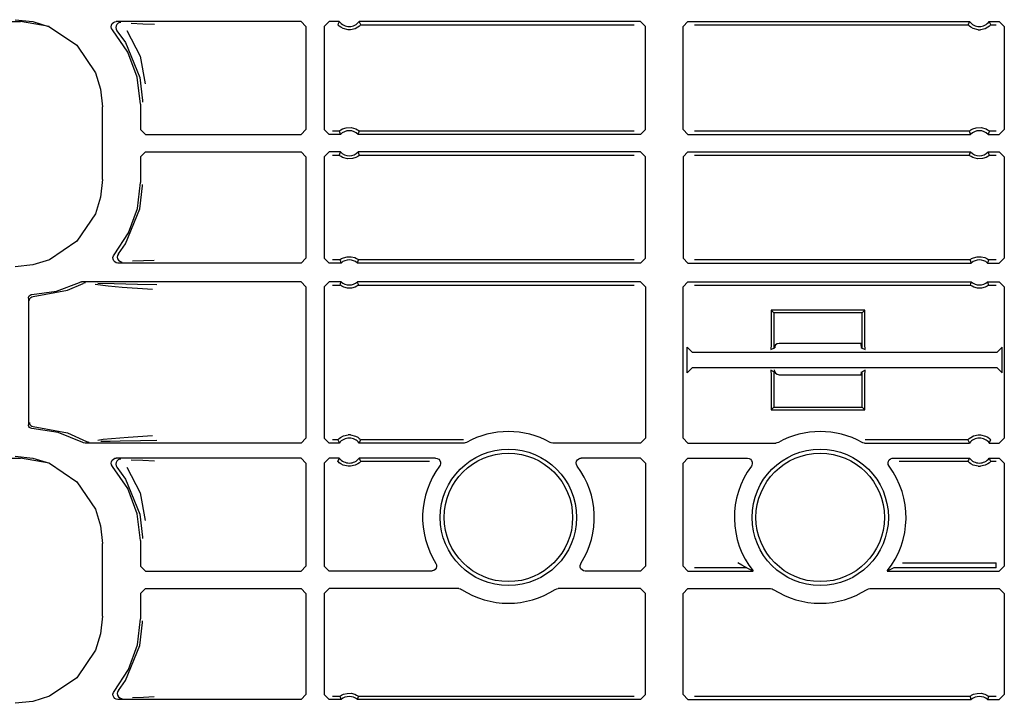
# Model space of a CAD drawing. Extents: x 18 to 64, y 15 to 129.
# Drawn here: x 53 to 57, y 62 to 65 of the extents above; entities that cross this region are included whole.
import ezdxf

# ---------------------------------------------------------------- set-up
doc = ezdxf.new("R2010")
doc.units = 0
doc.header["$MEASUREMENT"] = 0
doc.layers.add('TFR-TRI', color=7, linetype='CONTINUOUS')

msp = doc.modelspace()

# ---------------------------------------------------------------- linework, layer by layer
at = {"layer": 'TFR-TRI', "color": 113, "linetype": 'CONTINUOUS'}
for p, q in [((48.7223, 64.9136), (53.2904, 64.9136)), ((53.2702, 64.9214), (53.3413, 64.9141)), ((53.2904, 64.9136), (53.2908, 64.9136)), ((53.4057, 64.8939), (53.2908, 64.9136)), ((53.3413, 64.9141), (53.4076, 64.8933)), ((53.6563, 64.8997), (53.6593, 64.9057)), ((53.6593, 64.9057), (53.664, 64.9104)), ((53.664, 64.9104), (53.6701, 64.9133)), ((53.6701, 64.9133), (53.6755, 64.914)), ((54.4161, 64.914), (53.6755, 64.914)), ((53.6827, 64.9069), (53.6777, 64.9023)), ((53.6888, 64.9095), (53.6827, 64.9069)), ((53.6923, 64.91), (53.6888, 64.9095)), ((53.6935, 64.9101), (53.6923, 64.91)), ((53.7345, 64.9069), (53.782, 64.9052)), ((53.782, 64.9052), (53.8283, 64.9036)), ((54.4161, 64.914), (54.4361, 64.894)), ((54.5096, 64.894), (54.5296, 64.914)), ((54.5697, 64.914), (54.5296, 64.914)), ((54.5656, 64.9054), (54.5637, 64.9011)), ((54.5688, 64.9123), (54.5656, 64.9054)), ((54.5697, 64.914), (54.5688, 64.9123)), ((54.6505, 64.9119), (54.6494, 64.914)), ((55.7778, 64.914), (54.6494, 64.914)), ((54.6545, 64.9032), (54.6505, 64.9119)), ((55.7778, 64.914), (55.7978, 64.894)), ((55.9479, 64.894), (55.9678, 64.914)), ((55.9678, 64.914), (57.0963, 64.914)), ((57.0922, 64.9054), (57.0903, 64.9011)), ((57.0954, 64.9123), (57.0922, 64.9054)), ((57.0963, 64.914), (57.0954, 64.9123)), ((57.1771, 64.9119), (57.176, 64.914)), ((57.176, 64.914), (57.2161, 64.914)), ((57.181, 64.9032), (57.1771, 64.9119)), ((57.2161, 64.914), (57.2361, 64.894)), ((53.4076, 64.8933), (53.5176, 64.819)), ((53.6555, 64.8931), (53.6563, 64.8997)), ((53.6569, 64.8865), (53.6555, 64.8931)), ((53.6605, 64.8808), (53.6569, 64.8865)), ((53.7217, 64.7918), (53.6605, 64.8808)), ((53.6745, 64.8964), (53.6735, 64.8898)), ((53.6735, 64.8898), (53.6747, 64.8832)), ((53.6777, 64.9023), (53.6745, 64.8964)), ((53.6747, 64.8832), (53.678, 64.8774)), ((53.678, 64.8773), (53.678, 64.8774)), ((53.678, 64.8773), (53.7125, 64.8294)), ((53.7177, 64.8775), (53.7712, 64.7753)), ((54.4361, 64.894), (54.4361, 64.4814)), ((54.5096, 64.894), (54.5096, 64.4814)), ((54.564, 64.9007), (54.5637, 64.9011)), ((54.566, 64.8986), (54.564, 64.9007)), ((54.5693, 64.8955), (54.566, 64.8986)), ((54.5755, 64.8909), (54.5693, 64.8955)), ((54.5852, 64.8858), (54.5755, 64.8909)), ((54.6048, 64.8811), (54.5852, 64.8858)), ((54.6144, 64.8811), (54.6048, 64.8811)), ((54.6327, 64.8853), (54.6144, 64.8811)), ((54.6441, 64.8912), (54.6327, 64.8853)), ((54.6501, 64.8958), (54.6441, 64.8912)), ((54.653, 64.8984), (54.6501, 64.8958)), ((54.6548, 64.9003), (54.653, 64.8984)), ((54.6554, 64.9011), (54.6545, 64.9032)), ((54.6554, 64.9011), (54.6548, 64.9003)), ((54.6554, 64.9011), (55.752, 64.9011)), ((55.7978, 64.4814), (55.7978, 64.894)), ((55.9479, 64.4814), (55.9479, 64.894)), ((55.9937, 64.9011), (57.0903, 64.9011)), ((57.0906, 64.9007), (57.0903, 64.9011)), ((57.0925, 64.8986), (57.0906, 64.9007)), ((57.0959, 64.8955), (57.0925, 64.8986)), ((57.102, 64.8909), (57.0959, 64.8955)), ((57.1117, 64.8858), (57.102, 64.8909)), ((57.1313, 64.8811), (57.1117, 64.8858)), ((57.1313, 64.8811), (57.1409, 64.8811)), ((57.1592, 64.8853), (57.1409, 64.8811)), ((57.1706, 64.8912), (57.1592, 64.8853)), ((57.1767, 64.8958), (57.1706, 64.8912)), ((57.1796, 64.8984), (57.1767, 64.8958)), ((57.1814, 64.9003), (57.1796, 64.8984)), ((57.182, 64.9011), (57.181, 64.9032)), ((57.182, 64.9011), (57.1814, 64.9003)), ((57.182, 64.9011), (57.2032, 64.9011)), ((57.2361, 64.894), (57.2361, 64.4814)), ((53.7125, 64.8294), (53.7699, 64.6896)), ((53.5176, 64.819), (53.592, 64.709)), ((53.7598, 64.6907), (53.7217, 64.7918)), ((53.7712, 64.7753), (53.7909, 64.6644)), ((53.592, 64.709), (53.6127, 64.6426)), ((53.7728, 64.5833), (53.7598, 64.6907)), ((53.7699, 64.6896), (53.7808, 64.5974)), ((53.6127, 64.6426), (53.62, 64.5716)), ((53.7808, 64.5974), (53.7808, 64.5914)), ((53.62, 64.2809), (53.62, 64.5716)), ((53.7728, 64.5833), (53.7728, 64.4814)), ((53.7928, 64.4614), (53.7728, 64.4814)), ((54.4361, 64.4814), (54.4161, 64.4614)), ((54.5296, 64.4614), (54.5096, 64.4814)), ((54.569, 64.4744), (54.5425, 64.4744)), ((54.569, 64.4744), (54.5696, 64.475)), ((54.569, 64.4744), (54.5698, 64.4722)), ((54.5696, 64.475), (54.5715, 64.4766)), ((54.5698, 64.4722), (54.5731, 64.4636)), ((54.5715, 64.4766), (54.5754, 64.4794)), ((54.5754, 64.4794), (54.5827, 64.4835)), ((54.5827, 64.4835), (54.5967, 64.4882)), ((54.5967, 64.4882), (54.6169, 64.4891)), ((54.6169, 64.4891), (54.6362, 64.4836)), ((54.6362, 64.4836), (54.6426, 64.4801)), ((54.6426, 64.4801), (54.6476, 64.4766)), ((54.6476, 64.4766), (54.6495, 64.475)), ((54.6485, 64.47), (54.6502, 64.4744)), ((54.6495, 64.475), (54.6502, 64.4744)), ((55.752, 64.4744), (54.6502, 64.4744)), ((55.7978, 64.4814), (55.7778, 64.4614)), ((55.9678, 64.4614), (55.9479, 64.4814)), ((57.0955, 64.4744), (55.9937, 64.4744)), ((57.0955, 64.4744), (57.0962, 64.475)), ((57.0955, 64.4744), (57.0963, 64.4722)), ((57.0962, 64.475), (57.0981, 64.4766)), ((57.0963, 64.4722), (57.0997, 64.4636)), ((57.0981, 64.4766), (57.1019, 64.4794)), ((57.1019, 64.4794), (57.1093, 64.4835)), ((57.1093, 64.4835), (57.1233, 64.4882)), ((57.1233, 64.4882), (57.1434, 64.4891)), ((57.1434, 64.4891), (57.1628, 64.4836)), ((57.1628, 64.4836), (57.1691, 64.4801)), ((57.1691, 64.4801), (57.1741, 64.4766)), ((57.1741, 64.4766), (57.1761, 64.475)), ((57.1751, 64.47), (57.1767, 64.4744)), ((57.1761, 64.475), (57.1767, 64.4744)), ((57.2032, 64.4744), (57.1767, 64.4744)), ((57.2361, 64.4814), (57.2161, 64.4614)), ((53.7928, 64.4614), (54.4161, 64.4614)), ((54.574, 64.4614), (54.5296, 64.4614)), ((54.5731, 64.4636), (54.574, 64.4614)), ((54.6451, 64.4614), (54.6458, 64.4632)), ((55.7778, 64.4614), (54.6451, 64.4614)), ((54.6458, 64.4632), (54.6485, 64.47)), ((55.9678, 64.4614), (57.1006, 64.4614)), ((57.0997, 64.4636), (57.1006, 64.4614)), ((57.1717, 64.4614), (57.1724, 64.4632)), ((57.1717, 64.4614), (57.2161, 64.4614)), ((57.1724, 64.4632), (57.1751, 64.47)), ((53.7728, 64.3711), (53.7928, 64.3911)), ((53.7728, 64.3711), (53.7728, 64.2692)), ((53.7928, 64.3911), (54.4161, 64.3911)), ((54.4161, 64.3911), (54.4361, 64.3711)), ((54.4361, 64.3711), (54.4361, 63.9661)), ((54.5096, 64.3711), (54.5296, 64.3911)), ((54.5096, 64.3711), (54.5096, 63.9661)), ((54.574, 64.3911), (54.5296, 64.3911)), ((54.5425, 64.3782), (54.569, 64.3782)), ((54.5706, 64.3825), (54.569, 64.3782)), ((54.5696, 64.3775), (54.569, 64.3782)), ((54.5716, 64.3759), (54.5696, 64.3775)), ((54.5733, 64.3894), (54.5706, 64.3825)), ((54.5766, 64.3724), (54.5716, 64.3759)), ((54.574, 64.3911), (54.5733, 64.3894)), ((54.5829, 64.369), (54.5766, 64.3724)), ((54.6023, 64.3634), (54.5829, 64.369)), ((54.6224, 64.3644), (54.6023, 64.3634)), ((54.6365, 64.3691), (54.6224, 64.3644)), ((54.6438, 64.3732), (54.6365, 64.3691)), ((54.6476, 64.376), (54.6438, 64.3732)), ((54.646, 64.389), (54.6451, 64.3911)), ((55.7778, 64.3911), (54.6451, 64.3911)), ((54.6494, 64.3803), (54.646, 64.389)), ((54.6495, 64.3775), (54.6476, 64.376)), ((54.6502, 64.3782), (54.6494, 64.3803)), ((54.6502, 64.3782), (54.6495, 64.3775)), ((54.6502, 64.3782), (55.752, 64.3782)), ((55.7778, 64.3911), (55.7978, 64.3711)), ((55.7978, 63.9661), (55.7978, 64.3711)), ((55.9479, 64.3711), (55.9678, 64.3911)), ((55.9479, 64.3711), (55.9479, 63.9661)), ((55.9678, 64.3911), (57.1006, 64.3911)), ((55.9937, 64.3782), (57.0955, 64.3782)), ((57.0972, 64.3825), (57.0955, 64.3782)), ((57.0962, 64.3775), (57.0955, 64.3782)), ((57.0981, 64.3759), (57.0962, 64.3775)), ((57.0999, 64.3894), (57.0972, 64.3825)), ((57.1031, 64.3724), (57.0981, 64.3759)), ((57.1006, 64.3911), (57.0999, 64.3894)), ((57.1095, 64.369), (57.1031, 64.3724)), ((57.1288, 64.3634), (57.1095, 64.369)), ((57.149, 64.3644), (57.1288, 64.3634)), ((57.163, 64.3691), (57.149, 64.3644)), ((57.1703, 64.3732), (57.163, 64.3691)), ((57.1742, 64.376), (57.1703, 64.3732)), ((57.1726, 64.389), (57.1717, 64.3911)), ((57.1717, 64.3911), (57.2161, 64.3911)), ((57.1759, 64.3803), (57.1726, 64.389)), ((57.1761, 64.3775), (57.1742, 64.376)), ((57.1767, 64.3782), (57.1759, 64.3803)), ((57.1767, 64.3782), (57.1761, 64.3775)), ((57.1767, 64.3782), (57.2032, 64.3782)), ((57.2161, 64.3911), (57.2361, 64.3711)), ((57.2361, 64.3711), (57.2361, 63.9661)), ((53.62, 64.2809), (53.6127, 64.2099)), ((53.7606, 64.165), (53.7728, 64.2692)), ((53.7699, 64.1629), (53.7808, 64.2551)), ((53.7808, 64.2551), (53.7808, 64.2612)), ((53.6127, 64.2099), (53.592, 64.1436)), ((53.7125, 64.0231), (53.7699, 64.1629)), ((53.7246, 64.0664), (53.7606, 64.165)), ((53.592, 64.1436), (53.5176, 64.0336)), ((53.6667, 63.9789), (53.7246, 64.0664)), ((53.5176, 64.0336), (53.4076, 63.9592)), ((53.6838, 63.9824), (53.7125, 64.0231)), ((53.4076, 63.9592), (53.3413, 63.9384)), ((53.6621, 63.9683), (53.6639, 63.9747)), ((53.6625, 63.9616), (53.6621, 63.9683)), ((53.665, 63.9554), (53.6625, 63.9616)), ((53.6639, 63.9747), (53.6667, 63.9789)), ((53.6806, 63.9765), (53.6796, 63.9699)), ((53.6796, 63.9699), (53.6807, 63.9633)), ((53.6838, 63.9824), (53.6806, 63.9765)), ((53.6807, 63.9633), (53.684, 63.9574)), ((53.6838, 63.9824), (53.6838, 63.9824)), ((54.4361, 63.9661), (54.4161, 63.9461)), ((54.5296, 63.9461), (54.5096, 63.9661)), ((54.5721, 63.959), (54.5425, 63.959)), ((54.5721, 63.959), (54.5728, 63.9596)), ((54.5721, 63.959), (54.5729, 63.9568)), ((54.5728, 63.9596), (54.5747, 63.961)), ((54.5747, 63.961), (54.5787, 63.9635)), ((54.5787, 63.9635), (54.5863, 63.9672)), ((54.5863, 63.9672), (54.6008, 63.971)), ((54.6008, 63.971), (54.6168, 63.9712)), ((54.6168, 63.9712), (54.6319, 63.9675)), ((54.6319, 63.9675), (54.6391, 63.9642)), ((54.6391, 63.9642), (54.6437, 63.9615)), ((54.6437, 63.9615), (54.646, 63.9598)), ((54.6455, 63.9546), (54.647, 63.959)), ((54.646, 63.9598), (54.647, 63.959)), ((55.752, 63.959), (54.647, 63.959)), ((54.647, 63.959), (54.647, 63.959)), ((55.7978, 63.9661), (55.7778, 63.9461)), ((55.9678, 63.9461), (55.9479, 63.9661)), ((57.0987, 63.959), (55.9937, 63.959)), ((57.0987, 63.959), (57.0994, 63.9596)), ((57.0987, 63.959), (57.0994, 63.9568)), ((57.0994, 63.9596), (57.1013, 63.961)), ((57.1013, 63.961), (57.1052, 63.9635)), ((57.1052, 63.9635), (57.1129, 63.9672)), ((57.1129, 63.9672), (57.1273, 63.971)), ((57.1273, 63.971), (57.1434, 63.9712)), ((57.1434, 63.9712), (57.1585, 63.9675)), ((57.1585, 63.9675), (57.1657, 63.9642)), ((57.1657, 63.9642), (57.1702, 63.9615)), ((57.1702, 63.9615), (57.1725, 63.9598)), ((57.1721, 63.9546), (57.1736, 63.959)), ((57.1725, 63.9598), (57.1735, 63.959)), ((57.1735, 63.959), (57.1736, 63.959)), ((57.2032, 63.959), (57.1736, 63.959)), ((57.2361, 63.9661), (57.2161, 63.9461)), ((53.3413, 63.9384), (53.2702, 63.9312)), ((53.6695, 63.9504), (53.665, 63.9554)), ((53.6755, 63.9472), (53.6695, 63.9504)), ((53.682, 63.9461), (53.6755, 63.9472)), ((54.4161, 63.9461), (53.682, 63.9461)), ((53.684, 63.9574), (53.6891, 63.953)), ((53.6891, 63.953), (53.6953, 63.9505)), ((53.6953, 63.9505), (53.6983, 63.95)), ((53.6983, 63.95), (53.6995, 63.95)), ((53.784, 63.9548), (53.7399, 63.9532)), ((53.8276, 63.9565), (53.784, 63.9548)), ((54.5767, 63.9461), (54.5296, 63.9461)), ((54.5729, 63.9568), (54.5759, 63.9482)), ((54.5759, 63.9482), (54.5767, 63.9461)), ((54.6425, 63.9461), (54.6431, 63.9478)), ((55.7778, 63.9461), (54.6425, 63.9461)), ((54.6431, 63.9478), (54.6455, 63.9546)), ((55.9678, 63.9461), (57.1032, 63.9461)), ((57.0994, 63.9568), (57.1025, 63.9482)), ((57.1025, 63.9482), (57.1032, 63.9461)), ((57.169, 63.9461), (57.1697, 63.9478)), ((57.169, 63.9461), (57.2161, 63.9461)), ((57.1697, 63.9478), (57.1721, 63.9546)), ((53.4351, 63.8336), (53.5274, 63.8685)), ((53.4801, 63.8368), (53.5428, 63.8644)), ((53.5274, 63.8685), (53.5339, 63.8706)), ((53.5339, 63.8706), (53.5366, 63.8707)), ((54.4161, 63.8707), (53.5366, 63.8707)), ((53.5491, 63.8665), (53.5428, 63.8644)), ((53.5515, 63.8667), (53.5491, 63.8665)), ((53.5522, 63.8668), (53.5515, 63.8667)), ((53.6425, 63.8526), (53.5905, 63.8593)), ((53.6016, 63.8647), (53.6673, 63.8635)), ((53.6991, 63.8481), (53.6425, 63.8526)), ((53.6673, 63.8635), (53.7608, 63.8619)), ((53.8007, 63.8413), (53.6991, 63.8481)), ((53.7608, 63.8619), (53.8386, 63.8599)), ((53.821, 63.8399), (53.8007, 63.8413)), ((54.4161, 63.8707), (54.4361, 63.8507)), ((54.4361, 63.8507), (54.4361, 63.2443)), ((54.5096, 63.8507), (54.5296, 63.8707)), ((54.5096, 63.8507), (54.5096, 63.2443)), ((54.5767, 63.8707), (54.5296, 63.8707)), ((54.5425, 63.8578), (54.5721, 63.8578)), ((54.5736, 63.8622), (54.5721, 63.8578)), ((54.5722, 63.8578), (54.5721, 63.8578)), ((54.5732, 63.857), (54.5722, 63.8578)), ((54.5755, 63.8553), (54.5732, 63.857)), ((54.576, 63.869), (54.5736, 63.8622)), ((54.58, 63.8526), (54.5755, 63.8553)), ((54.5767, 63.8707), (54.576, 63.869)), ((54.5872, 63.8493), (54.58, 63.8526)), ((54.6023, 63.8456), (54.5872, 63.8493)), ((54.6184, 63.8458), (54.6023, 63.8456)), ((54.6328, 63.8496), (54.6184, 63.8458)), ((54.6405, 63.8533), (54.6328, 63.8496)), ((54.6444, 63.8558), (54.6405, 63.8533)), ((55.7778, 63.8707), (54.6425, 63.8707)), ((54.6432, 63.8686), (54.6425, 63.8707)), ((54.6463, 63.86), (54.6432, 63.8686)), ((54.6463, 63.8572), (54.6444, 63.8558)), ((54.647, 63.8578), (54.6463, 63.86)), ((54.647, 63.8578), (54.6463, 63.8572)), ((54.647, 63.8578), (55.752, 63.8578)), ((55.7778, 63.8707), (55.7978, 63.8507)), ((55.7978, 63.8507), (55.7978, 63.2443)), ((55.9479, 63.8507), (55.9678, 63.8707)), ((55.9479, 63.2443), (55.9479, 63.8507)), ((55.9678, 63.8707), (57.1032, 63.8707)), ((55.9937, 63.8578), (57.0987, 63.8578)), ((57.1002, 63.8622), (57.0987, 63.8578)), ((57.0997, 63.857), (57.0987, 63.8578)), ((57.0987, 63.8578), (57.0987, 63.8578)), ((57.102, 63.8553), (57.0997, 63.857)), ((57.1026, 63.869), (57.1002, 63.8622)), ((57.1066, 63.8526), (57.102, 63.8553)), ((57.1032, 63.8707), (57.1026, 63.869)), ((57.1138, 63.8493), (57.1066, 63.8526)), ((57.1289, 63.8456), (57.1138, 63.8493)), ((57.1449, 63.8458), (57.1289, 63.8456)), ((57.1594, 63.8496), (57.1449, 63.8458)), ((57.167, 63.8533), (57.1594, 63.8496)), ((57.171, 63.8558), (57.167, 63.8533)), ((57.169, 63.8707), (57.2161, 63.8707)), ((57.1698, 63.8686), (57.169, 63.8707)), ((57.1728, 63.86), (57.1698, 63.8686)), ((57.1729, 63.8572), (57.171, 63.8558)), ((57.1736, 63.8578), (57.1728, 63.86)), ((57.1736, 63.8578), (57.1729, 63.8572)), ((57.1736, 63.8578), (57.2032, 63.8578)), ((57.2161, 63.8707), (57.2361, 63.8507)), ((57.2361, 63.8507), (57.2361, 63.2443)), ((53.3228, 63.8047), (53.3237, 63.8097)), ((53.3228, 63.8047), (53.3228, 63.2978)), ((53.3237, 63.8097), (53.3261, 63.8141)), ((53.3261, 63.8141), (53.3299, 63.8174)), ((53.3269, 63.7964), (53.3273, 63.7999)), ((53.3273, 63.7999), (53.3285, 63.803)), ((53.3285, 63.803), (53.3301, 63.8057)), ((53.3299, 63.8174), (53.3345, 63.8193)), ((53.3301, 63.8057), (53.3322, 63.8078)), ((53.3322, 63.8078), (53.3369, 63.8105)), ((53.3345, 63.8193), (53.3373, 63.8197)), ((53.3369, 63.8105), (53.3416, 63.8114)), ((53.3373, 63.8197), (53.4351, 63.8336)), ((53.3416, 63.8114), (53.4801, 63.8368)), ((56.3019, 63.7575), (56.3019, 63.6188)), ((56.3123, 63.747), (56.3019, 63.7575)), ((56.6769, 63.7575), (56.3019, 63.7575)), ((56.6664, 63.747), (56.3123, 63.747)), ((56.3123, 63.747), (56.3123, 63.6047)), ((56.6664, 63.747), (56.6769, 63.7575)), ((56.6664, 63.6047), (56.6664, 63.747)), ((56.6769, 63.6188), (56.6769, 63.7575)), ((55.9639, 63.506), (55.9639, 63.6089)), ((55.9839, 63.589), (55.9639, 63.6089)), ((56.3019, 63.6188), (56.3005, 63.5988)), ((56.3005, 63.5988), (56.3123, 63.6047)), ((56.3169, 63.607), (56.3129, 63.605)), ((56.3169, 63.607), (56.3179, 63.6165)), ((56.6608, 63.622), (56.6608, 63.6233)), ((56.6608, 63.622), (56.6618, 63.607)), ((56.6618, 63.607), (56.6664, 63.6047)), ((56.6664, 63.6047), (56.6782, 63.5988)), ((56.6782, 63.5988), (56.6769, 63.6188)), ((57.2281, 63.609), (57.2081, 63.589)), ((57.2281, 63.506), (57.2281, 63.609)), ((55.9839, 63.589), (57.2081, 63.589)), ((55.9639, 63.506), (55.9839, 63.526)), ((57.2081, 63.526), (55.9839, 63.526)), ((57.2081, 63.526), (57.2281, 63.506)), ((56.3123, 63.5103), (56.3005, 63.5162)), ((56.3005, 63.5162), (56.3019, 63.4962)), ((56.3019, 63.4962), (56.3019, 63.3575)), ((56.3123, 63.5103), (56.3123, 63.368)), ((56.3169, 63.508), (56.3152, 63.5088)), ((56.3175, 63.5055), (56.3169, 63.508)), ((56.6618, 63.508), (56.6608, 63.4983)), ((56.6618, 63.508), (56.6664, 63.5103)), ((56.6782, 63.5162), (56.6664, 63.5103)), ((56.6664, 63.368), (56.6664, 63.5103)), ((56.6769, 63.4962), (56.6782, 63.5162)), ((56.6769, 63.3575), (56.6769, 63.4962)), ((56.3123, 63.368), (56.3019, 63.3575)), ((56.3123, 63.368), (56.6664, 63.368)), ((56.6664, 63.368), (56.6769, 63.3575)), ((56.3019, 63.3575), (56.6769, 63.3575)), ((53.3231, 63.295), (53.3228, 63.2978)), ((53.3249, 63.2903), (53.3231, 63.295)), ((53.3281, 63.2864), (53.3249, 63.2903)), ((53.3269, 63.3061), (53.3273, 63.3026)), ((53.3273, 63.3026), (53.3285, 63.2995)), ((53.3324, 63.2838), (53.3281, 63.2864)), ((53.3285, 63.2995), (53.3301, 63.2968)), ((53.3301, 63.2968), (53.3322, 63.2947)), ((53.3322, 63.2947), (53.3369, 63.292)), ((53.3369, 63.292), (53.3416, 63.2911)), ((53.3416, 63.2911), (53.4801, 63.2657)), ((53.3373, 63.2828), (53.3324, 63.2838)), ((53.4425, 63.2669), (53.3373, 63.2828)), ((53.5409, 63.2268), (53.4425, 63.2669)), ((53.4801, 63.2657), (53.5557, 63.231)), ((53.6231, 63.2397), (53.7231, 63.2485)), ((53.7231, 63.2485), (53.8204, 63.2551)), ((54.569, 63.2425), (54.5751, 63.2471)), ((54.5751, 63.2471), (54.5865, 63.253)), ((54.5865, 63.253), (54.6048, 63.2572)), ((54.6144, 63.2572), (54.6048, 63.2572)), ((54.6144, 63.2572), (54.634, 63.2525)), ((54.634, 63.2525), (54.6437, 63.2474)), ((54.6437, 63.2474), (54.6498, 63.2428)), ((57.0956, 63.2425), (57.1016, 63.2471)), ((57.1016, 63.2471), (57.113, 63.253)), ((57.113, 63.253), (57.1313, 63.2572)), ((57.1313, 63.2572), (57.1409, 63.2572)), ((57.1409, 63.2572), (57.1605, 63.2525)), ((57.1605, 63.2525), (57.1702, 63.2474)), ((57.1702, 63.2474), (57.1764, 63.2428)), ((53.544, 63.2254), (53.5409, 63.2268)), ((53.5507, 63.2243), (53.544, 63.2254)), ((54.4161, 63.2243), (53.5507, 63.2243)), ((53.5557, 63.231), (53.5557, 63.231)), ((53.5557, 63.231), (53.562, 63.2286)), ((53.562, 63.2286), (53.5649, 63.2283)), ((53.5649, 63.2283), (53.5657, 63.2283)), ((53.6019, 63.2361), (53.6231, 63.2397)), ((53.6506, 63.2312), (53.6134, 63.2304)), ((53.6906, 63.2318), (53.6506, 63.2312)), ((53.7727, 63.2334), (53.6906, 63.2318)), ((53.8381, 63.2351), (53.7727, 63.2334)), ((54.4361, 63.2443), (54.4161, 63.2243)), ((54.5296, 63.2243), (54.5096, 63.2443)), ((54.5697, 63.2243), (54.5296, 63.2243)), ((54.5637, 63.2372), (54.5425, 63.2372)), ((54.5637, 63.2372), (54.5643, 63.238)), ((54.5637, 63.2372), (54.5647, 63.2351)), ((54.5643, 63.238), (54.5661, 63.2399)), ((54.5647, 63.2351), (54.5686, 63.2264)), ((54.5661, 63.2399), (54.569, 63.2425)), ((54.5686, 63.2264), (54.5697, 63.2243)), ((54.6494, 63.2243), (54.6503, 63.226)), ((55.0703, 63.2243), (54.6494, 63.2243)), ((54.6498, 63.2428), (54.6532, 63.2397)), ((54.6503, 63.226), (54.6535, 63.2329)), ((54.6532, 63.2397), (54.6551, 63.2376)), ((54.6535, 63.2329), (54.6554, 63.2372)), ((54.6551, 63.2376), (54.6554, 63.2372)), ((55.067, 63.2372), (54.6554, 63.2372)), ((55.0737, 63.2246), (55.0703, 63.2243)), ((55.0801, 63.2268), (55.0737, 63.2246)), ((55.4187, 63.2254), (55.4156, 63.2268)), ((55.4254, 63.2243), (55.4187, 63.2254)), ((55.7778, 63.2243), (55.4254, 63.2243)), ((55.7978, 63.2443), (55.7778, 63.2243)), ((55.9678, 63.2243), (55.9479, 63.2443)), ((55.9678, 63.2243), (56.3203, 63.2243)), ((56.3237, 63.2246), (56.3203, 63.2243)), ((56.3301, 63.2268), (56.3237, 63.2246)), ((56.6688, 63.2254), (56.6656, 63.2268)), ((56.6754, 63.2243), (56.6688, 63.2254)), ((56.6754, 63.2243), (57.0963, 63.2243)), ((57.0903, 63.2372), (56.6787, 63.2372)), ((57.0903, 63.2372), (57.0909, 63.238)), ((57.0903, 63.2372), (57.0912, 63.2351)), ((57.0909, 63.238), (57.0927, 63.2399)), ((57.0912, 63.2351), (57.0952, 63.2264)), ((57.0927, 63.2399), (57.0956, 63.2425)), ((57.0952, 63.2264), (57.0963, 63.2243)), ((57.176, 63.2243), (57.1769, 63.226)), ((57.176, 63.2243), (57.2161, 63.2243)), ((57.1764, 63.2428), (57.1797, 63.2397)), ((57.1769, 63.226), (57.1801, 63.2329)), ((57.1797, 63.2397), (57.1817, 63.2376)), ((57.1801, 63.2329), (57.182, 63.2372)), ((57.1817, 63.2376), (57.182, 63.2372)), ((57.2361, 63.2443), (57.2161, 63.2243)), ((53.2702, 63.1714), (53.3413, 63.1641)), ((48.7223, 63.1636), (53.2904, 63.1636)), ((53.2904, 63.1636), (53.2908, 63.1636)), ((53.4057, 63.1439), (53.2908, 63.1636)), ((53.3413, 63.1641), (53.4076, 63.1433)), ((53.4076, 63.1433), (53.5176, 63.0689)), ((53.6555, 63.1431), (53.6563, 63.1497)), ((53.6569, 63.1365), (53.6555, 63.1431)), ((53.6563, 63.1497), (53.6593, 63.1557)), ((53.6605, 63.1308), (53.6569, 63.1365)), ((53.6593, 63.1557), (53.664, 63.1604)), ((53.7217, 63.0417), (53.6605, 63.1308)), ((53.664, 63.1604), (53.6701, 63.1632)), ((53.6701, 63.1632), (53.6755, 63.164)), ((53.6745, 63.1464), (53.6735, 63.1398)), ((53.6735, 63.1398), (53.6747, 63.1332)), ((53.6777, 63.1523), (53.6745, 63.1464)), ((53.6747, 63.1332), (53.678, 63.1273)), ((54.4161, 63.164), (53.6755, 63.164)), ((53.6827, 63.1569), (53.6777, 63.1523)), ((53.6888, 63.1595), (53.6827, 63.1569)), ((53.6923, 63.16), (53.6888, 63.1595)), ((53.6935, 63.16), (53.6923, 63.16)), ((53.7345, 63.1569), (53.782, 63.1552)), ((53.782, 63.1552), (53.8283, 63.1535)), ((54.4161, 63.164), (54.4361, 63.144)), ((54.4361, 63.144), (54.4361, 62.7314)), ((54.5096, 63.144), (54.5296, 63.164)), ((54.5096, 63.144), (54.5096, 62.7314)), ((54.5697, 63.164), (54.5296, 63.164)), ((54.5656, 63.1554), (54.5637, 63.1511)), ((54.564, 63.1506), (54.5637, 63.1511)), ((54.566, 63.1486), (54.564, 63.1506)), ((54.5688, 63.1623), (54.5656, 63.1554)), ((54.5693, 63.1455), (54.566, 63.1486)), ((54.5697, 63.164), (54.5688, 63.1623)), ((54.5755, 63.1409), (54.5693, 63.1455)), ((54.5852, 63.1358), (54.5755, 63.1409)), ((54.6048, 63.1311), (54.5852, 63.1358)), ((54.6144, 63.1311), (54.6048, 63.1311)), ((54.6327, 63.1353), (54.6144, 63.1311)), ((54.6441, 63.1412), (54.6327, 63.1353)), ((54.6501, 63.1457), (54.6441, 63.1412)), ((54.9558, 63.164), (54.6494, 63.164)), ((54.6505, 63.1618), (54.6494, 63.164)), ((54.653, 63.1484), (54.6501, 63.1457)), ((54.6545, 63.1532), (54.6505, 63.1618)), ((54.6548, 63.1503), (54.653, 63.1484)), ((54.6554, 63.1511), (54.6545, 63.1532)), ((54.6554, 63.1511), (54.6548, 63.1503)), ((54.6554, 63.1511), (54.9311, 63.1511)), ((54.9558, 63.164), (54.9625, 63.1629)), ((54.9625, 63.1629), (54.9683, 63.1596)), ((54.9683, 63.1596), (54.9728, 63.1546)), ((54.9738, 63.1352), (54.9719, 63.132)), ((54.9728, 63.1546), (54.9754, 63.1484)), ((54.9757, 63.1417), (54.9738, 63.1352)), ((54.9754, 63.1484), (54.9757, 63.1417)), ((55.5199, 63.1447), (55.5212, 63.1512)), ((55.5208, 63.138), (55.5199, 63.1447)), ((55.5238, 63.132), (55.5208, 63.138)), ((55.5212, 63.1512), (55.5247, 63.157)), ((55.5247, 63.157), (55.5298, 63.1613)), ((55.5298, 63.1613), (55.5361, 63.1636)), ((55.5361, 63.1636), (55.5398, 63.164)), ((55.7778, 63.164), (55.5398, 63.164)), ((55.7778, 63.164), (55.7978, 63.144)), ((55.7978, 63.144), (55.7978, 62.7314)), ((55.9479, 63.144), (55.9678, 63.164)), ((55.9479, 62.7314), (55.9479, 63.144)), ((55.9678, 63.164), (56.2059, 63.164)), ((56.2059, 63.164), (56.2125, 63.1629)), ((56.2125, 63.1629), (56.2184, 63.1596)), ((56.2184, 63.1596), (56.2228, 63.1546)), ((56.2238, 63.1352), (56.2219, 63.132)), ((56.2228, 63.1546), (56.2254, 63.1484)), ((56.2257, 63.1417), (56.2238, 63.1352)), ((56.2254, 63.1484), (56.2257, 63.1417)), ((56.7699, 63.1447), (56.7712, 63.1512)), ((56.7708, 63.138), (56.7699, 63.1447)), ((56.7738, 63.132), (56.7708, 63.138)), ((56.7712, 63.1512), (56.7747, 63.157)), ((56.7747, 63.157), (56.7798, 63.1613)), ((56.7798, 63.1613), (56.7861, 63.1636)), ((56.7861, 63.1636), (56.7899, 63.164)), ((56.7899, 63.164), (57.0963, 63.164)), ((56.8146, 63.1511), (57.0903, 63.1511)), ((57.0922, 63.1554), (57.0903, 63.1511)), ((57.0906, 63.1506), (57.0903, 63.1511)), ((57.0925, 63.1486), (57.0906, 63.1506)), ((57.0954, 63.1623), (57.0922, 63.1554)), ((57.0959, 63.1455), (57.0925, 63.1486)), ((57.0963, 63.164), (57.0954, 63.1623)), ((57.102, 63.1409), (57.0959, 63.1455)), ((57.1117, 63.1358), (57.102, 63.1409)), ((57.1313, 63.1311), (57.1117, 63.1358)), ((57.1313, 63.1311), (57.1409, 63.1311)), ((57.1592, 63.1353), (57.1409, 63.1311)), ((57.1706, 63.1412), (57.1592, 63.1353)), ((57.1767, 63.1457), (57.1706, 63.1412)), ((57.176, 63.164), (57.2161, 63.164)), ((57.1771, 63.1618), (57.176, 63.164)), ((57.1796, 63.1484), (57.1767, 63.1457)), ((57.181, 63.1532), (57.1771, 63.1618)), ((57.1814, 63.1503), (57.1796, 63.1484)), ((57.182, 63.1511), (57.181, 63.1532)), ((57.182, 63.1511), (57.1814, 63.1503)), ((57.182, 63.1511), (57.2032, 63.1511)), ((57.2161, 63.164), (57.2361, 63.144)), ((57.2361, 63.144), (57.2361, 62.7314)), ((53.678, 63.1273), (53.678, 63.1273)), ((53.678, 63.1273), (53.7125, 63.0794)), ((53.7177, 63.1274), (53.7712, 63.0252)), ((53.5176, 63.0689), (53.592, 62.9589)), ((53.7125, 63.0794), (53.7699, 62.9396)), ((53.7598, 62.9406), (53.7217, 63.0417)), ((53.7712, 63.0252), (53.7909, 62.9143)), ((53.592, 62.9589), (53.6127, 62.8926)), ((53.7728, 62.8333), (53.7598, 62.9406)), ((53.7699, 62.9396), (53.7808, 62.8474)), ((53.6127, 62.8926), (53.62, 62.8216)), ((53.62, 62.5309), (53.62, 62.8216)), ((53.7728, 62.8333), (53.7728, 62.7314)), ((53.7808, 62.8474), (53.7808, 62.8413)), ((54.957, 62.7421), (54.9596, 62.7359)), ((54.9596, 62.7359), (54.96, 62.7292)), ((55.5357, 62.7337), (55.5376, 62.7402)), ((55.5361, 62.727), (55.5357, 62.7337)), ((55.5376, 62.7402), (55.5387, 62.7421)), ((56.1676, 62.7442), (56.1675, 62.7443)), ((56.1843, 62.7347), (56.1676, 62.7442)), ((56.1956, 62.7284), (56.1843, 62.7347)), ((56.8282, 62.7443), (57.2032, 62.7443)), ((57.2032, 62.7303), (57.2032, 62.7443)), ((53.7928, 62.7114), (53.7728, 62.7314)), ((53.7928, 62.7114), (54.4161, 62.7114)), ((54.4361, 62.7314), (54.4161, 62.7114)), ((54.5296, 62.7114), (54.5096, 62.7314)), ((54.9401, 62.7114), (54.5296, 62.7114)), ((54.9423, 62.7115), (54.9401, 62.7114)), ((54.9488, 62.7134), (54.9423, 62.7115)), ((54.9542, 62.7173), (54.9488, 62.7134)), ((54.9581, 62.7228), (54.9542, 62.7173)), ((54.96, 62.7292), (54.9581, 62.7228)), ((55.5386, 62.7208), (55.5361, 62.727)), ((55.5431, 62.7158), (55.5386, 62.7208)), ((55.549, 62.7125), (55.5431, 62.7158)), ((55.5556, 62.7114), (55.549, 62.7125)), ((55.7778, 62.7114), (55.5556, 62.7114)), ((55.7978, 62.7314), (55.7778, 62.7114)), ((55.9678, 62.7114), (55.9479, 62.7314)), ((55.9678, 62.7114), (56.2289, 62.7114)), ((56.2032, 62.7243), (55.9937, 62.7243)), ((56.2005, 62.7258), (56.1956, 62.7284)), ((56.2026, 62.7247), (56.2005, 62.7258)), ((56.2032, 62.7243), (56.2026, 62.7247)), ((56.2054, 62.7232), (56.2032, 62.7243)), ((56.2289, 62.7114), (56.2054, 62.7232)), ((56.7925, 62.7243), (56.7668, 62.7114)), ((56.7668, 62.7114), (57.2161, 62.7114)), ((57.2032, 62.7243), (56.7925, 62.7243)), ((57.2032, 62.7243), (57.2032, 62.7303)), ((57.2361, 62.7314), (57.2161, 62.7114)), ((53.7728, 62.6211), (53.7928, 62.6411)), ((53.7728, 62.6211), (53.7728, 62.5192)), ((53.7928, 62.6411), (54.4161, 62.6411)), ((54.4161, 62.6411), (54.4361, 62.6211)), ((54.4361, 62.6211), (54.4361, 62.216)), ((54.5096, 62.6211), (54.5296, 62.6411)), ((54.5096, 62.6211), (54.5096, 62.216)), ((55.049, 62.6411), (54.5296, 62.6411)), ((55.049, 62.6411), (55.0556, 62.64)), ((55.0556, 62.64), (55.0599, 62.6378)), ((55.4358, 62.6378), (55.4419, 62.6405)), ((55.4419, 62.6405), (55.4467, 62.6411)), ((55.7778, 62.6411), (55.4467, 62.6411)), ((55.7778, 62.6411), (55.7978, 62.6211)), ((55.7978, 62.216), (55.7978, 62.6211)), ((55.9479, 62.6211), (55.9678, 62.6411)), ((55.9479, 62.216), (55.9479, 62.6211)), ((55.9678, 62.6411), (56.299, 62.6411)), ((56.299, 62.6411), (56.3056, 62.64)), ((56.3056, 62.64), (56.3099, 62.6378)), ((56.6858, 62.6378), (56.692, 62.6405)), ((56.692, 62.6405), (56.6967, 62.6411)), ((56.6967, 62.6411), (57.2161, 62.6411)), ((57.2161, 62.6411), (57.2361, 62.6211)), ((57.2361, 62.6211), (57.2361, 62.216)), ((53.62, 62.5309), (53.6127, 62.4599)), ((53.7606, 62.415), (53.7728, 62.5192)), ((53.7699, 62.4129), (53.7808, 62.5051)), ((53.7808, 62.5051), (53.7808, 62.5112)), ((53.6127, 62.4599), (53.592, 62.3936)), ((53.592, 62.3936), (53.5176, 62.2836)), ((53.7125, 62.2731), (53.7699, 62.4129)), ((53.7246, 62.3164), (53.7606, 62.415)), ((53.6667, 62.2289), (53.7246, 62.3164)), ((53.5176, 62.2836), (53.4076, 62.2092)), ((53.6838, 62.2324), (53.7125, 62.2731)), ((53.6621, 62.2184), (53.664, 62.2248)), ((53.664, 62.2248), (53.6667, 62.2289)), ((53.6806, 62.2265), (53.6796, 62.2198)), ((53.6838, 62.2324), (53.6806, 62.2265)), ((53.6838, 62.2324), (53.6838, 62.2324)), ((54.5863, 62.2171), (54.6008, 62.221)), ((54.6008, 62.221), (54.6168, 62.2212)), ((54.6168, 62.2212), (54.6319, 62.2175)), ((57.1129, 62.2171), (57.1273, 62.221)), ((57.1273, 62.221), (57.1434, 62.2212)), ((57.1434, 62.2212), (57.1585, 62.2175)), ((53.3413, 62.1884), (53.2702, 62.1811)), ((53.4076, 62.2092), (53.3413, 62.1884)), ((53.6624, 62.2117), (53.6621, 62.2184)), ((53.665, 62.2055), (53.6624, 62.2117)), ((53.6694, 62.2005), (53.665, 62.2055)), ((53.6753, 62.1972), (53.6694, 62.2005)), ((53.682, 62.196), (53.6753, 62.1972)), ((53.6796, 62.2198), (53.6807, 62.2132)), ((53.6807, 62.2132), (53.684, 62.2074)), ((54.4161, 62.196), (53.682, 62.196)), ((53.684, 62.2074), (53.6891, 62.203)), ((53.6891, 62.203), (53.6953, 62.2004)), ((53.6953, 62.2004), (53.6983, 62.2)), ((53.6983, 62.2), (53.6995, 62.2)), ((53.784, 62.2048), (53.7399, 62.2032)), ((53.8276, 62.2065), (53.784, 62.2048)), ((54.4361, 62.216), (54.4161, 62.196)), ((54.5296, 62.196), (54.5096, 62.216)), ((54.5767, 62.196), (54.5296, 62.196)), ((54.5721, 62.209), (54.5425, 62.209)), ((54.5721, 62.209), (54.5728, 62.2096)), ((54.5721, 62.209), (54.5729, 62.2068)), ((54.5728, 62.2096), (54.5747, 62.211)), ((54.5729, 62.2068), (54.5759, 62.1982)), ((54.5747, 62.211), (54.5787, 62.2134)), ((54.5759, 62.1982), (54.5767, 62.196)), ((54.5787, 62.2134), (54.5863, 62.2171)), ((54.6319, 62.2175), (54.6391, 62.2142)), ((54.6391, 62.2142), (54.6437, 62.2115)), ((54.6425, 62.196), (54.6431, 62.1978)), ((55.7778, 62.196), (54.6425, 62.196)), ((54.6431, 62.1978), (54.6455, 62.2046)), ((54.6437, 62.2115), (54.646, 62.2098)), ((54.6455, 62.2046), (54.647, 62.209)), ((54.646, 62.2098), (54.647, 62.209)), ((55.752, 62.209), (54.647, 62.209)), ((54.647, 62.209), (54.647, 62.209)), ((55.7978, 62.216), (55.7778, 62.196)), ((55.9678, 62.196), (55.9479, 62.216)), ((55.9678, 62.196), (57.1032, 62.196)), ((57.0987, 62.209), (55.9937, 62.209)), ((57.0987, 62.209), (57.0994, 62.2096)), ((57.0987, 62.209), (57.0994, 62.2068)), ((57.0994, 62.2096), (57.1013, 62.211)), ((57.0994, 62.2068), (57.1025, 62.1982)), ((57.1013, 62.211), (57.1052, 62.2134)), ((57.1025, 62.1982), (57.1032, 62.196)), ((57.1052, 62.2134), (57.1129, 62.2171)), ((57.1585, 62.2175), (57.1657, 62.2142)), ((57.1657, 62.2142), (57.1702, 62.2115)), ((57.169, 62.196), (57.1697, 62.1978)), ((57.169, 62.196), (57.2161, 62.196)), ((57.1697, 62.1978), (57.1721, 62.2046)), ((57.1702, 62.2115), (57.1725, 62.2098)), ((57.1721, 62.2046), (57.1736, 62.209)), ((57.1725, 62.2098), (57.1735, 62.209)), ((57.1735, 62.209), (57.1736, 62.209)), ((57.2032, 62.209), (57.1736, 62.209)), ((57.2361, 62.216), (57.2161, 62.196))]:
    msp.add_line(p, q, dxfattribs=at)
at = {"layer": 'TFR-TRI', "color": 95, "linetype": 'CONTINUOUS'}
for p, q in [((56.6664, 63.6233), (56.3329, 63.6233)), ((56.3329, 63.4983), (56.6664, 63.4983))]:
    msp.add_line(p, q, dxfattribs=at)
at = {"layer": 'TFR-TRI', "color": 113, "linetype": 'CONTINUOUS'}
for centre, radius in [((55.2478, 62.9263), 0.2734), ((55.2478, 62.9263), 0.2575), ((56.4979, 62.9263), 0.2734), ((56.4979, 62.9263), 0.2575)]:
    msp.add_circle(centre, radius, dxfattribs=at)
for centre, radius, start, end in [((54.6096, 64.9442), 0.05, 217.104, 322.896), ((57.1361, 64.9442), 0.05, 217.104, 322.896), ((54.6096, 64.4263), 0.05, 44.6895, 135.3105), ((57.1361, 64.4263), 0.05, 44.6895, 135.3105), ((54.6096, 64.4263), 0.05, 224.6895, 315.3105), ((57.1361, 64.4263), 0.05, 224.6895, 315.3105), ((54.6096, 63.9084), 0.05, 48.8739, 131.1261), ((57.1361, 63.9084), 0.05, 48.8739, 131.1261), ((54.6096, 63.9084), 0.05, 228.8739, 311.1261), ((57.1361, 63.9084), 0.05, 228.8739, 311.1261), ((55.2478, 62.9263), 0.3442, 60.8311, 119.1689), ((56.4979, 62.9263), 0.3442, 60.8311, 119.1689), ((54.6096, 63.1941), 0.05, 37.104, 142.896), ((57.1361, 63.1941), 0.05, 37.104, 142.896), ((54.6096, 63.1941), 0.05, 217.104, 322.896), ((55.2478, 62.9263), 0.3442, 143.2906, 212.3395), ((55.2478, 62.9263), 0.3442, 327.6605, 36.7094), ((56.4979, 62.9263), 0.3442, 143.2906, 218.6162), ((56.4979, 62.9263), 0.3442, 321.3838, 36.7094), ((57.1361, 63.1941), 0.05, 217.104, 322.896), ((55.2478, 62.9263), 0.3442, 236.9106, 303.0894), ((56.4979, 62.9263), 0.3442, 236.9106, 303.0894), ((54.6096, 62.1584), 0.05, 48.8739, 131.1261), ((57.1361, 62.1584), 0.05, 48.8739, 131.1261)]:
    msp.add_arc(centre, radius, start, end, dxfattribs=at)
at = {"layer": 'TFR-TRI', "color": 95, "linetype": 'CONTINUOUS'}
for centre, start, end in [((56.3329, 63.6033), 90, 180), ((56.3329, 63.5183), 180, 270)]:
    msp.add_arc(centre, 0.02, start, end, dxfattribs=at)

doc.saveas('drawing.dxf')
